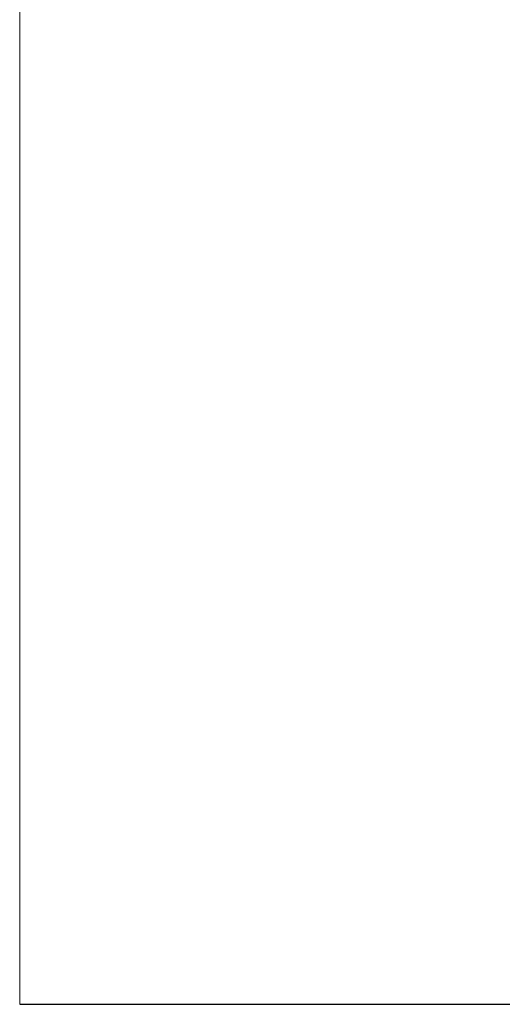
# Model space of a CAD drawing. Units: metres. Extents: x 1705 to 2279, y 410 to 811.
# Drawn here: x 1705 to 1786, y 410 to 575 of the extents above; entities that cross this region are included whole.
import ezdxf

# ---------------------------------------------------------------- set-up
doc = ezdxf.new("R2010")
doc.units = ezdxf.units.M
doc.layers.add('formet', color=6, linetype='Continuous')
doc.layers.add('TEXT', color=7, linetype='Continuous')
doc.styles.get("Standard").update_dxf_attribs({"font": 'ARIAL.TTF', "height": 3})
doc.dimstyles.new('ISO-25', dxfattribs={"dimtxt": 3.5, "dimasz": 2, "dimexe": 1.25, "dimexo": 2, "dimgap": 1, "dimtad": 1, "dimdsep": 46, "dimtxsty": 'Standard', "dimblk": 'ARCHTICK', "dimcen": 2.5, "dimadec": 0, "dimazin": 0, "dimtfac": 1, "dimtmove": 0, "dimatfit": 3, "dimfxl": 1, "dimarcsym": 0})

# ---------------------------------------------------------------- blocks, each defined once
blk = doc.blocks.new('_ArchTick')
at = {"color": 0, "const_width": 0.15}
blk.add_lwpolyline([(-0.5, -0.5), (0.5, 0.5)], dxfattribs=at)
blk = doc.blocks.new('*D24')
at = {"layer": 'Defpoints', "color": 0, "lineweight": 20}
for p in [(1787.16, 667.54), (1773.37, 658.79), (1862.75, 548.52)]:
    blk.add_point(p, dxfattribs=at)
at = {"layer": 'TEXT', "color": 0, "lineweight": -2}
for p, q in [((1785.47, 666.47), (1772.31, 658.12)), ((1848.96, 539.76), (1773.37, 658.79)), ((1861.06, 547.45), (1847.9, 539.09))]:
    blk.add_line(p, q, dxfattribs=at)
at = {"layer": 'TEXT', "color": 0, "lineweight": -2, "xscale": 2, "yscale": 2, "zscale": 2}
for p, rotation in [((1773.37, 658.79), 122.4182530004294), ((1848.96, 539.76), 302.4182530004294)]:
    blk.add_blockref('_ArchTick', p, dxfattribs=dict(at, rotation=rotation))
at = {"layer": 'TEXT', "color": 0, "insert": (1813.28, 600.62), "char_height": 3, "attachment_point": 5, "rotation": 302.4183}
blk.add_mtext('141', dxfattribs=at)

msp = doc.modelspace()

# ---------------------------------------------------------------- linework, layer by layer
at = {"layer": 'formet', "color": 0}
msp.add_line((1704.85, 409.755), (2278.903, 409.755), dxfattribs=at)
at = {"layer": 'TEXT', "lineweight": 20}
msp.add_line((1704.85, 810.858), (1704.85, 409.755), dxfattribs=at)

# ---------------------------------------------------------------- dimensions: what is measured, and where the dimension line sits
at = {"layer": 'TEXT'}
dim = msp.add_aligned_dim(p1=(1862.751, 548.519), p2=(1787.161, 667.545), distance=16.339, dimstyle='ISO-25', dxfattribs=at)
dim.commit()
dim.dimension.update_dxf_attribs({"geometry": '*D24', "text_midpoint": (1813.279, 600.616)})

doc.saveas('drawing.dxf')
